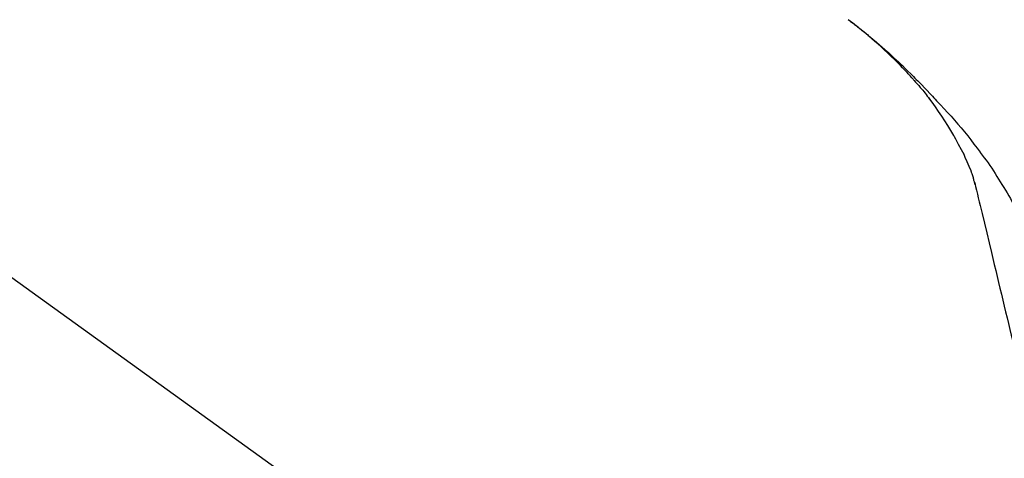
# Model space of a CAD drawing. Extents: x 0 to 26473, y -11045 to -2175.
# Drawn here: x 9023 to 9124, y -7944 to -7899 of the extents above; entities that cross this region are included whole.
import ezdxf

# ---------------------------------------------------------------- set-up
doc = ezdxf.new("R2010")
doc.units = 0
doc.header["$LTSCALE"] = 50
doc.header["$MEASUREMENT"] = 0
doc.layers.get('0').update_dxf_attribs({"linetype": 'CONTINUOUS'})
doc.layers.get('DEFPOINTS').update_dxf_attribs({"color": 146, "linetype": 'CONTINUOUS'})
doc.layers.add('150-機器', color=8, linetype='CONTINUOUS')
doc.layers.add('166-寸法B', color=11, linetype='CONTINUOUS')
doc.styles.add('KH001', font='msgothic.ttc')
doc.dimstyles.new('KH1xx030', dxfattribs={"dimscale": 30, "dimtxt": 2, "dimasz": 0.6, "dimexe": 0.3, "dimexo": 1.2, "dimgap": 0.5, "dimtad": 3, "dimdec": 1, "dimdsep": 46, "dimlunit": 6, "dimtxsty": 'KH001', "dimblk": 'DOT', "dimcen": 1, "dimdle": 1, "dimclrd": 256, "dimclre": 256, "dimclrt": 256, "dimadec": 0, "dimazin": 0, "dimtfac": 1, "dimtdec": 1, "dimtix": 1, "dimtmove": 2, "dimatfit": 3, "dimldrblk": 'CLOSEDBLANK', "dimfxl": 1, "dimtolj": 1, "dimtzin": 0, "dimlwd": -1, "dimlwe": -1, "dimarcsym": 0})

# ---------------------------------------------------------------- blocks, each defined once
blk = doc.blocks.new('F402_D')
at = {"layer": '150-機器', "color": 13, "linetype": 'Continuous'}
blk.add_line((-158.24, 175.21), (-38.21, 88.74), dxfattribs=at)
for points in [[(-44.93, 181.62), (-44.92, 181.61), (-44.91, 181.6), (-44.89, 181.6), (-44.88, 181.59), (-44.87, 181.58), (-44.86, 181.57), (-44.85, 181.56), (-44.84, 181.56), (-44.83, 181.55), (-44.82, 181.54), (-44.81, 181.53), (-44.8, 181.53), (-44.7, 181.45), (-44.6, 181.37), (-44.5, 181.29), (-44.39, 181.22), (-44.29, 181.14), (-44.19, 181.06), (-44.09, 180.98), (-43.98, 180.9), (-43.78, 180.74), (-43.58, 180.58), (-43.38, 180.42), (-43.18, 180.26), (-43.08, 180.18), (-42.98, 180.1), (-42.88, 180.01), (-42.78, 179.93), (-42.68, 179.85), (-42.59, 179.77), (-42.49, 179.68), (-42.39, 179.6), (-42.38, 179.59), (-42.36, 179.58), (-42.35, 179.57), (-42.34, 179.55), (-42.32, 179.54), (-42.31, 179.53), (-42.29, 179.52), (-42.28, 179.51), (-42.27, 179.49), (-42.25, 179.48), (-42.24, 179.47), (-42.22, 179.46)], [(-38.47, 175.7), (-38.58, 175.83), (-38.69, 175.96), (-38.81, 176.08), (-38.92, 176.21), (-39.14, 176.45), (-39.37, 176.69), (-39.59, 176.93), (-39.82, 177.16), (-40.17, 177.51), (-40.53, 177.86), (-40.89, 178.2), (-41.25, 178.54), (-41.57, 178.83), (-41.88, 179.11), (-42.2, 179.39), (-42.53, 179.67), (-42.83, 179.93), (-43.13, 180.19), (-43.44, 180.44), (-43.74, 180.69), (-43.93, 180.84), (-44.12, 180.99), (-44.31, 181.14), (-44.51, 181.29), (-44.61, 181.37), (-44.72, 181.45), (-44.83, 181.53), (-44.93, 181.61)], [(-42.22, 179.46), (-42.08, 179.34), (-41.94, 179.22), (-41.81, 179.11), (-41.67, 178.99), (-41.53, 178.87), (-41.39, 178.75), (-41.25, 178.62), (-41.12, 178.5), (-40.83, 178.25), (-40.55, 177.99), (-40.27, 177.73), (-39.99, 177.47), (-39.84, 177.34), (-39.69, 177.2), (-39.55, 177.06), (-39.4, 176.92), (-39.11, 176.64), (-38.83, 176.36), (-38.54, 176.08), (-38.26, 175.8), (-38.12, 175.65), (-37.98, 175.51), (-37.83, 175.37), (-37.69, 175.22), (-37.42, 174.94), (-37.14, 174.65), (-36.86, 174.36), (-36.58, 174.07), (-36.45, 173.92), (-36.31, 173.78), (-36.17, 173.63), (-36.04, 173.48), (-35.9, 173.33), (-35.77, 173.19), (-35.63, 173.04), (-35.5, 172.89)], [(-38.47, 175.7), (-38.43, 175.67), (-38.4, 175.63), (-38.37, 175.59), (-38.33, 175.55), (-38.3, 175.52), (-38.27, 175.48), (-38.23, 175.44), (-38.2, 175.4), (-38.04, 175.23), (-37.88, 175.05), (-37.72, 174.87), (-37.57, 174.69), (-37.44, 174.54), (-37.32, 174.4), (-37.2, 174.26), (-37.08, 174.11), (-36.96, 173.96), (-36.85, 173.81), (-36.73, 173.66), (-36.62, 173.52)], [(-38.47, 175.7), (-38.46, 175.7), (-38.46, 175.69), (-38.45, 175.69), (-38.45, 175.68), (-38.45, 175.68), (-38.44, 175.68), (-38.44, 175.67), (-38.43, 175.67), (-38.43, 175.66), (-38.42, 175.66), (-38.42, 175.65), (-38.42, 175.65)], [(-34.14, 169.78), (-34.44, 170.28), (-34.74, 170.78), (-35.05, 171.27), (-35.36, 171.76), (-35.69, 172.23), (-36.02, 172.7), (-36.36, 173.17), (-36.7, 173.63)], [(-35.5, 172.89), (-35.13, 172.51), (-34.77, 172.12), (-34.42, 171.73), (-34.06, 171.33), (-33.72, 170.94), (-33.38, 170.54), (-33.04, 170.13), (-32.71, 169.72), (-32.39, 169.31), (-32.07, 168.89), (-31.76, 168.47), (-31.45, 168.05)], [(-33.05, 167.76), (-33.34, 168.31), (-33.64, 168.85), (-33.94, 169.4), (-34.24, 169.94)], [(-32.37, 166.15), (-32.56, 166.61), (-32.76, 167.07), (-32.96, 167.52), (-33.15, 167.98)], [(-31.45, 168.05), (-31.44, 168.04), (-31.44, 168.04), (-31.44, 168.04), (-31.44, 168.04), (-31.44, 168.04), (-31.44, 168.04), (-31.44, 168.03), (-31.43, 168.03), (-31.43, 168.03), (-31.43, 168.03), (-31.43, 168.03), (-31.43, 168.02)], [(-31.43, 168.02), (-31.23, 167.76), (-31.03, 167.5), (-30.83, 167.24), (-30.63, 166.97), (-30.44, 166.7), (-30.25, 166.43), (-30.07, 166.15), (-29.89, 165.87), (-29.72, 165.59), (-29.55, 165.31), (-29.38, 165.03), (-29.21, 164.74)], [(-31.96, 164.75), (-31.97, 164.79), (-31.98, 164.82), (-31.99, 164.85), (-31.99, 164.89), (-32.01, 164.96), (-32.03, 165.03), (-32.05, 165.1), (-32.07, 165.18), (-32.09, 165.27), (-32.11, 165.36), (-32.13, 165.45), (-32.16, 165.54), (-32.19, 165.64), (-32.22, 165.74), (-32.25, 165.83), (-32.29, 165.93), (-32.31, 165.98), (-32.33, 166.04), (-32.35, 166.09), (-32.37, 166.15)], [(-32, 164.95), (-31.91, 164.55), (-31.81, 164.16), (-31.72, 163.77), (-31.63, 163.38), (-31.53, 162.98), (-31.44, 162.59), (-31.34, 162.2), (-31.25, 161.8), (-31.01, 160.8), (-30.77, 159.8), (-30.53, 158.79), (-30.28, 157.79), (-30.14, 157.18), (-29.99, 156.57), (-29.84, 155.96), (-29.7, 155.35), (-29.55, 154.74), (-29.41, 154.13), (-29.26, 153.52), (-29.11, 152.91)], [(-29.21, 164.74), (-29.03, 164.46), (-28.86, 164.18), (-28.69, 163.89), (-28.52, 163.61), (-28.35, 163.32), (-28.19, 163.02), (-28.04, 162.73), (-27.88, 162.43), (-27.73, 162.13), (-27.59, 161.83), (-27.44, 161.53), (-27.3, 161.23)], [(-29.11, 152.91), (-28.97, 152.31), (-28.83, 151.72), (-28.68, 151.12), (-28.54, 150.52), (-28.4, 149.92), (-28.25, 149.33), (-28.11, 148.73), (-27.97, 148.13), (-27.82, 147.54), (-27.68, 146.94), (-27.54, 146.34), (-27.39, 145.75)]]:
    blk.add_lwpolyline(points, dxfattribs=at)
blk = doc.blocks.new('_Dot')
at = {"color": 0, "linetype": 'ByBlock', "lineweight": -2}
blk.add_line((-0.5, 0), (-1, 0), dxfattribs=at)
at = {"color": 0, "linetype": 'ByBlock', "const_width": 0.5}
blk.add_lwpolyline([(-0.25, 0, 1), (0.25, 0, 1)], format="xyb", close=True, dxfattribs=at)
blk = doc.blocks.new('*D142')
at = {"layer": '166-寸法B', "transparency": 16777216}
for p, q in [((8572.92, -8047.64), (8572.92, -7785.64)), ((9472.92, -7880.64), (9472.92, -7785.64)), ((9454.92, -7794.64), (8590.92, -7794.64))]:
    blk.add_line(p, q, dxfattribs=at)
at = {"layer": 'DEFPOINTS', "color": 0, "transparency": 16777216}
for p in [(8572.92, -7794.64), (9472.92, -7916.64), (8572.92, -8083.64)]:
    blk.add_point(p, dxfattribs=at)
at = {"layer": '166-寸法B', "transparency": 16777216, "xscale": 18, "yscale": 18, "zscale": 18, "rotation": 180}
blk.add_blockref('_Dot', (8572.92, -7794.64), dxfattribs=at)
at = {"layer": '166-寸法B', "transparency": 16777216, "xscale": 18, "yscale": 18, "zscale": 18}
blk.add_blockref('_Dot', (9472.92, -7794.64), dxfattribs=at)
at = {"layer": '166-寸法B', "transparency": 16777216, "insert": (9022.92, -7749.64), "char_height": 60, "attachment_point": 5, "style": 'KH001'}
blk.add_mtext('\\A1;900', dxfattribs=at)
blk = doc.blocks.new('_ClosedBlank')
at = {"color": 0, "linetype": 'ByBlock', "lineweight": -2}
for p, q in [((-1, 0.1667), (0, 0)), ((-1, 0.1667), (-1, -0.1667)), ((0, 0), (-1, -0.1667))]:
    blk.add_line(p, q, dxfattribs=at)

msp = doc.modelspace()

# ---------------------------------------------------------------- block references
at = {"layer": '150-機器'}
msp.add_blockref('F402_D', (9152.92, -8080.95), dxfattribs=at)

# ---------------------------------------------------------------- dimensions: what is measured, and where the dimension line sits
at = {"layer": '166-寸法B'}
dim = msp.add_linear_dim(base=(8572.92, -7794.64), p1=(9472.92, -7916.64), p2=(8572.92, -8083.64), angle=180, dimstyle='KH1xx030', dxfattribs=at)
dim.commit()
dim.dimension.update_dxf_attribs({"geometry": '*D142', "text_midpoint": (9022.92, -7749.64)})

doc.saveas('drawing.dxf')
